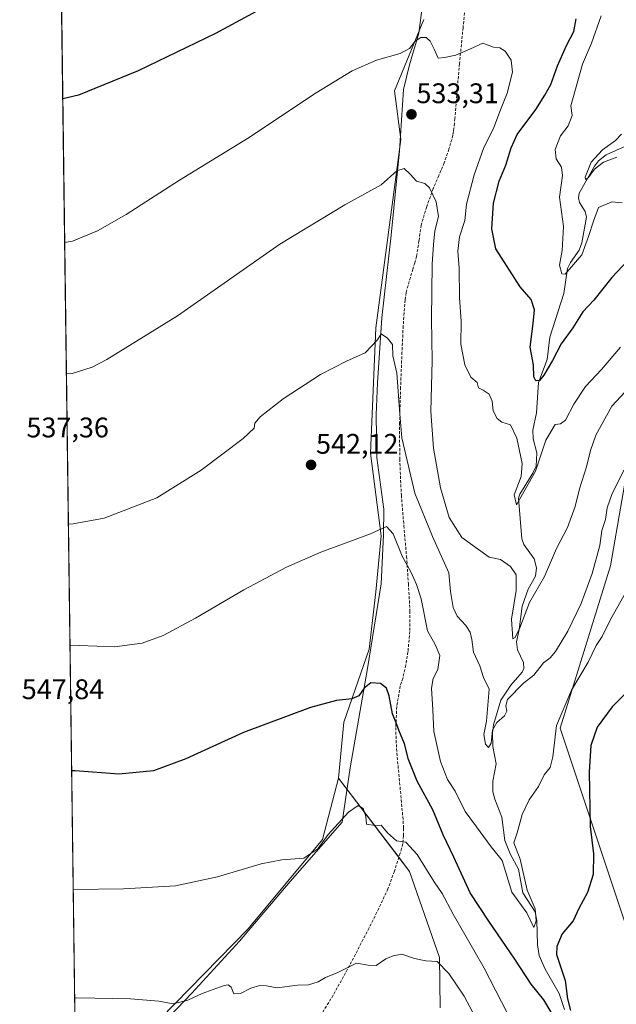
# Model space of a CAD drawing. Units: metres. Extents: x 590113 to 593552, y 4749843 to 4752202.
# Drawn here: x 590120 to 590331, y 4750678 to 4751026 of the extents above; entities that cross this region are included whole.
import ezdxf
from ezdxf.enums import TextEntityAlignment as Align

# ---------------------------------------------------------------- set-up
doc = ezdxf.new("R2010")
doc.units = ezdxf.units.M
doc.header["$MEASUREMENT"] = 0
doc.linetypes.add('TRAZOSX2', pattern=[1.5, 1, -0.5])
for name, color, linetype, lineweight in [('Carátula', 7, 'Continuous', 5), ('Comarca CxS', 133, 'Continuous', 0), ('Comunidad Autónoma CxS', 142, 'Continuous', 0), ('Corriente natural lineal', 142, 'Continuous', 13), ('Curva de nivel maestra', 36, 'Continuous', 30), ('Curva de nivel normal', 36, 'Continuous', 0), ('Entidad de ámbito territorial CxS', 92, 'Continuous', 0), ('Espacio natural protegido', 2, 'Continuous', 13), ('Espacio natural protegido CxS', 2, 'Continuous', 0), ('Municipio CxS', 142, 'Continuous', 0), ('Pastizal CxS', 92, 'Continuous', 0), ('Prado', 92, 'Continuous', 0), ('Prado CxS', 92, 'Continuous', 0), ('Provincia CxS', 1, 'Continuous', 0), ('Punto de cota en terreno', 7, 'Continuous', 0), ('Rótulo de punto de cota en terreno', 19, 'Continuous', 0), ('Senda', 19, 'TRAZOSX2', 0)]:
    doc.layers.add(name, color=color, linetype=linetype, lineweight=lineweight)
doc.styles.add('Arial', font='arial.ttf', dxfattribs={"height": 0.2})

# ---------------------------------------------------------------- blocks, each defined once
blk = doc.blocks.new('5PATER')
at = {"layer": 'Carátula', "linetype": 'Continuous', "lineweight": 5}
h = blk.add_hatch(color=250, dxfattribs=at)
edge = h.paths.add_edge_path()
edge.add_ellipse((0, 0.01), major_axis=(-1.33, -1.34), ratio=0.999422, start_angle=0, end_angle=360)

msp = doc.modelspace()

# ---------------------------------------------------------------- linework, layer by layer
at = {"layer": 'Comarca CxS', "color": 133, "linetype": 'Continuous', "lineweight": 0}
msp.add_polyline3d([(593552.34, 4749888.76, 576.12), (590150.35, 4749843.3, 720.43), (590119.93, 4752156.75, 448.55), (593520.81, 4752202.18, 432.6), (593552.34, 4749888.76, 576.12)], close=True, dxfattribs=at)
msp.add_polyline3d([(593552.34, 4749888.76, 576.12), (590150.35, 4749843.3, 720.43), (590119.93, 4752156.75, 448.55), (593520.81, 4752202.18, 432.6), (593552.34, 4749888.76, 576.12)], close=True, dxfattribs=at)
at = {"layer": 'Comunidad Autónoma CxS', "color": 142, "linetype": 'Continuous', "lineweight": 0}
msp.add_polyline3d([(593552.34, 4749888.76, 576.12), (590150.35, 4749843.3, 720.43), (590119.93, 4752156.75, 448.55), (592160.83, 4752184.01, 437.58), (592804.12, 4752192.61, 431.83), (593520.81, 4752202.18, 432.6), (593552.34, 4749888.76, 576.12)], close=True, dxfattribs=at)
msp.add_polyline3d([(593552.34, 4749888.76, 576.12), (590150.35, 4749843.3, 720.43), (590119.93, 4752156.75, 448.55), (592160.83, 4752184.01, 437.58), (592804.12, 4752192.61, 431.83), (593520.81, 4752202.18, 432.6), (593552.34, 4749888.76, 576.12)], close=True, dxfattribs=at)
at = {"layer": 'Corriente natural lineal', "color": 142, "linetype": 'Continuous', "lineweight": 13}
msp.add_polyline3d([(590312.63, 4750676.15, 548.38), (590310.71, 4750681.87, 548.27), (590305.78, 4750690.38, 548.41), (590303.63, 4750695.26, 547.93), (590303.08, 4750699.03, 547.33), (590302.85, 4750707.61, 545.35), (590302.19, 4750710.67, 544.91), (590297.86, 4750717.37, 544.46), (590296.37, 4750725.75, 543.54), (590293.41, 4750731.21, 543.95), (590291.5, 4750735.86, 542.87), (590290.44, 4750744.11, 542.87), (590287.93, 4750750.46, 542.69), (590287.28, 4750753.11, 542.71), (590287.26, 4750756.9, 542.4), (590288.42, 4750763, 541.69), (590287.23, 4750769.11, 540.18), (590287.11, 4750773.95, 539.53), (590287.52, 4750776.77, 539.93), (590290.1, 4750785.51, 539.59), (590293.56, 4750790.78, 538.67), (590297.67, 4750795.38, 537.5), (590298.26, 4750796.7, 537.45), (590298.12, 4750798.78, 536.85), (590295.94, 4750803.25, 536.13), (590295.64, 4750806.17, 535.64), (590296.58, 4750810.46, 534.7), (590297.61, 4750818.75, 534.11), (590299.76, 4750824.73, 534.14), (590302.28, 4750829.33, 533.13), (590302.69, 4750832.3, 532.77), (590301.86, 4750835.43, 532.18), (590298.23, 4750840.55, 531.75), (590297.44, 4750842.52, 531.37), (590296.33, 4750856.94, 529.64), (590296.81, 4750858.36, 529.51), (590301.44, 4750865.76, 529.23), (590302.52, 4750868.19, 528.78), (590302.75, 4750872.88, 528.31), (590301.55, 4750877.83, 527.33), (590301.37, 4750880.92, 527.07), (590302.68, 4750887.11, 526.51), (590303.43, 4750897.82, 526), (590306.47, 4750905.89, 523.56), (590307.42, 4750913.83, 522.44), (590312.35, 4750929.27, 521), (590313.63, 4750938.08, 519.6), (590314.68, 4750940.2, 519.48), (590317.82, 4750944.58, 519.3), (590318.76, 4750947.15, 519.26), (590320.36, 4750956.24, 518.36), (590319.9, 4750958.24, 518.07), (590317.88, 4750961.44, 517.45), (590317.59, 4750963.07, 517.23), (590317.82, 4750964.75, 516.95), (590323.14, 4750974.27, 515.09), (590324.56, 4750976.15, 515.05), (590327.31, 4750978.27, 514.4), (590334.14, 4750981.28, 514.74)], dxfattribs=at)
at = {"layer": 'Curva de nivel maestra', "color": 36, "linetype": 'Continuous', "lineweight": 30}
for points in [[(590206.65, 4751030.5, 525), (590189.23, 4751021.08, 525), (590161.78, 4751007.9, 525), (590140.74, 4750999.32, 525), (590135.17, 4750998.01, 525)], [(590336.82, 4750942.85, 525), (590329.37, 4750934.85, 525), (590322.99, 4750926.85, 525), (590319.1, 4750922.76, 525), (590315.56, 4750917.13, 525), (590311.46, 4750911.42, 525), (590308.39, 4750905.52, 525), (590305.22, 4750900.33, 525), (590303.71, 4750898.51, 525), (590302.48, 4750898.35, 525), (590301.76, 4750899.82, 525), (590301.58, 4750904.02, 525), (590300.39, 4750910.25, 525), (590301.53, 4750918.58, 525), (590301.92, 4750923.46, 525), (590300.74, 4750927.09, 525), (590296.94, 4750931.6, 525), (590288.33, 4750944.97, 525), (590286.91, 4750952.05, 525), (590287.53, 4750961.19, 525), (590289.52, 4750968.96, 525), (590291.8, 4750974.6, 525), (590293.76, 4750980.7, 525), (590295.81, 4750985.48, 525), (590302.5, 4750994.25, 525), (590305.66, 4750999.32, 525), (590307.76, 4751003.05, 525), (590310.06, 4751009.65, 525), (590313.32, 4751016.94, 525), (590315.86, 4751021.87, 525), (590316.69, 4751026.28, 525)], [(590307.9, 4750675.26, 550), (590305.31, 4750679.57, 550), (590300.78, 4750685.16, 550), (590295.06, 4750693.98, 550), (590285.79, 4750707.36, 550), (590279.26, 4750717.46, 550), (590273.48, 4750730.07, 550), (590269.72, 4750737.92, 550), (590266.02, 4750746.76, 550), (590260.47, 4750756.87, 550), (590257.44, 4750764.52, 550), (590256.05, 4750770.12, 550), (590254.01, 4750774.84, 550), (590253.06, 4750777.5, 550), (590251.78, 4750780.64, 550), (590250.56, 4750786.98, 550), (590249.62, 4750789.72, 550), (590247.47, 4750791.44, 550), (590244.12, 4750791.68, 550), (590241.79, 4750789.78, 550), (590239.86, 4750787.04, 550), (590237.42, 4750786, 550), (590232.01, 4750785.42, 550), (590222.72, 4750782.9, 550), (590199.09, 4750774.12, 550), (590178.72, 4750764.76, 550), (590167.27, 4750760.56, 550), (590155.03, 4750759.35, 550), (590139.58, 4750760.52, 550), (590138.29, 4750760.5, 550)], [(590334.11, 4750787.83, 550), (590329.38, 4750783.14, 550), (590324.15, 4750775.9, 550), (590321.87, 4750769.47, 550), (590321.26, 4750760.18, 550), (590321.64, 4750740.86, 550), (590322.83, 4750731.2, 550), (590322.77, 4750723.86, 550), (590320.72, 4750717.53, 550), (590317.64, 4750711.86, 550), (590315.59, 4750707.53, 550), (590311.78, 4750702.96, 550), (590309.86, 4750698.41, 550), (590309.81, 4750695.6, 550), (590312.86, 4750686.38, 550), (590313.63, 4750679.89, 550), (590314.72, 4750675.87, 550)]]:
    msp.add_polyline3d(points, dxfattribs=at)
at = {"layer": 'Curva de nivel normal', "color": 36, "linetype": 'Continuous', "lineweight": 0}
for points in [[(590325.59, 4751027.33, 520), (590322.14, 4751017.76, 520), (590318.96, 4751010.29, 520), (590314.83, 4750995.52, 520), (590315.25, 4750992.2, 520), (590313.85, 4750988.46, 520), (590311.16, 4750984.93, 520), (590309.34, 4750980.1, 520), (590309.64, 4750976.85, 520), (590311.51, 4750973.92, 520), (590311.87, 4750970.95, 520), (590310.87, 4750963.28, 520), (590312.2, 4750952.94, 520), (590311.8, 4750944.44, 520), (590310.85, 4750939.19, 520), (590311.6, 4750936.24, 520), (590312.82, 4750936.11, 520), (590318.66, 4750942.84, 520), (590321.1, 4750949.39, 520), (590322.8, 4750954.78, 520), (590324.65, 4750959.58, 520), (590329.34, 4750961.59, 520), (590333.03, 4750961.29, 520)], [(590135.83, 4750947.29, 530), (590138.61, 4750947.67, 530), (590147.41, 4750951.34, 530), (590157.61, 4750957.13, 530), (590176.41, 4750969.33, 530), (590200.46, 4750983.97, 530), (590224.79, 4751000.12, 530), (590237.46, 4751007.98, 530), (590246.12, 4751011.74, 530), (590254.46, 4751014.07, 530), (590257.79, 4751015.81, 530), (590259.79, 4751018.36, 530), (590261.79, 4751019.75, 530), (590263.66, 4751019.74, 530), (590265.12, 4751018.42, 530), (590266.67, 4751015.4, 530), (590267.96, 4751012.4, 530), (590270.12, 4751012.66, 530), (590274.1, 4751013.52, 530), (590279.34, 4751015.67, 530), (590283.76, 4751017.7, 530), (590287.46, 4751016.33, 530), (590289.75, 4751016.09, 530), (590291.66, 4751014.84, 530), (590293.69, 4751011.64, 530), (590294.25, 4751007.51, 530), (590292.34, 4751000.02, 530), (590289.68, 4750993.51, 530), (590287.43, 4750987.49, 530), (590284.05, 4750980.85, 530), (590280.6, 4750971.19, 530), (590277.93, 4750960.85, 530), (590277.29, 4750955.08, 530), (590275.48, 4750949.2, 530), (590274.81, 4750944.25, 530), (590275.32, 4750938.22, 530), (590275.5, 4750927.83, 530), (590276.07, 4750919.38, 530), (590275.92, 4750911.31, 530), (590277.29, 4750904.07, 530), (590279.52, 4750899.68, 530), (590281.68, 4750897.74, 530), (590282.2, 4750895.89, 530), (590283.83, 4750895.1, 530), (590285.89, 4750893.66, 530), (590287.05, 4750891.23, 530), (590287.31, 4750887.72, 530), (590288.8, 4750885.02, 530), (590290.43, 4750883.8, 530), (590293.46, 4750882.76, 530), (590295.74, 4750878.07, 530), (590297.66, 4750869.17, 530), (590297.25, 4750864.53, 530), (590294.73, 4750858.1, 530), (590295.6, 4750854.48, 530), (590302.32, 4750866.39, 530), (590305.96, 4750877.37, 530), (590309.32, 4750882.91, 530), (590311.12, 4750883.11, 530), (590312.98, 4750884.5, 530), (590315.94, 4750890.14, 530), (590320.02, 4750896.42, 530), (590325.68, 4750902.39, 530), (590332.34, 4750910.32, 530)], [(590331.11, 4750977.36, 515), (590326.35, 4750975.69, 515), (590323.24, 4750973.23, 515), (590320.95, 4750970.1, 515), (590319.97, 4750969.57, 515), (590319.92, 4750970.29, 515), (590322.02, 4750975.7, 515), (590326.02, 4750979.99, 515), (590330.58, 4750983.27, 515), (590332.71, 4750985.52, 515)], [(590333.98, 4750894.51, 535), (590329.34, 4750889.37, 535), (590323.71, 4750879.2, 535), (590321.76, 4750873.71, 535), (590320.4, 4750867.92, 535), (590317.91, 4750860.21, 535), (590316.39, 4750853.95, 535), (590313.61, 4750846.47, 535), (590309.78, 4750839.12, 535), (590305.46, 4750829.25, 535), (590300.23, 4750820.02, 535), (590296.79, 4750811.02, 535), (590295.19, 4750807.69, 535), (590294.32, 4750807.22, 535), (590293.88, 4750814.11, 535), (590295.46, 4750824.31, 535), (590295.48, 4750829.85, 535), (590293.5, 4750832.8, 535), (590289.93, 4750835.2, 535), (590285.96, 4750836.03, 535), (590276.27, 4750842.96, 535), (590271.8, 4750850.01, 535), (590268.72, 4750860.53, 535), (590266.22, 4750874.53, 535), (590265.28, 4750887.52, 535), (590265.8, 4750905.52, 535), (590265.54, 4750920.18, 535), (590265.79, 4750939.6, 535), (590266.28, 4750946.59, 535), (590266.73, 4750951.42, 535), (590268.04, 4750956.39, 535), (590267.18, 4750961.65, 535), (590264.83, 4750966.62, 535), (590263.23, 4750968.08, 535), (590260.19, 4750968.98, 535), (590258.06, 4750971.42, 535), (590255.85, 4750973.42, 535), (590253.24, 4750972.58, 535), (590247.73, 4750967.69, 535), (590234.94, 4750960.53, 535), (590211.96, 4750946.66, 535), (590175.79, 4750921.35, 535), (590150.71, 4750905.94, 535), (590145.6, 4750903.22, 535), (590138.48, 4750901, 535), (590136.44, 4750900.89, 535)], [(590333.63, 4750866.88, 540), (590329.47, 4750858.57, 540), (590327.72, 4750853.47, 540), (590327.11, 4750849.3, 540), (590325.8, 4750845.43, 540), (590325.02, 4750840.16, 540), (590322.36, 4750830.32, 540), (590318.42, 4750819.66, 540), (590313.81, 4750809.86, 540), (590309.4, 4750802.68, 540), (590307.52, 4750800.46, 540), (590305.12, 4750798.72, 540), (590301.7, 4750794.36, 540), (590298.08, 4750791.46, 540), (590292.41, 4750785.76, 540), (590291.8, 4750783.53, 540), (590292.22, 4750781.63, 540), (590291.31, 4750779.93, 540), (590288.63, 4750777.63, 540), (590287.18, 4750774.86, 540), (590286.69, 4750770.34, 540), (590285.76, 4750768.78, 540), (590284.61, 4750769.97, 540), (590284.03, 4750773.39, 540), (590285.03, 4750778.11, 540), (590286, 4750789.4, 540), (590283.9, 4750793.54, 540), (590282.67, 4750797.62, 540), (590280.38, 4750802.42, 540), (590279.84, 4750807, 540), (590279.24, 4750809.53, 540), (590277.7, 4750811.86, 540), (590274.68, 4750815.2, 540), (590273.2, 4750818.2, 540), (590272.33, 4750823.86, 540), (590271.69, 4750830.56, 540), (590265.94, 4750843.35, 540), (590259.68, 4750858.7, 540), (590255.06, 4750878.24, 540), (590254.32, 4750886.66, 540), (590253.31, 4750901.12, 540), (590251.9, 4750907.17, 540), (590251.74, 4750911.22, 540), (590249.99, 4750913.45, 540), (590247.8, 4750914.96, 540), (590246.5, 4750912.85, 540), (590242.09, 4750908.22, 540), (590235.52, 4750905.33, 540), (590226.31, 4750900.56, 540), (590213.09, 4750892.05, 540), (590204.98, 4750885.63, 540), (590203.09, 4750883.38, 540), (590202.83, 4750881.62, 540), (590199, 4750878, 540), (590184.12, 4750866.82, 540), (590168.46, 4750857.01, 540), (590149.79, 4750849.85, 540), (590138.79, 4750847.86, 540), (590137.14, 4750847.76, 540)], [(590335.71, 4750826.14, 545), (590328.88, 4750814.05, 545), (590325.89, 4750807.99, 545), (590323.76, 4750804.87, 545), (590320.97, 4750798.9, 545), (590315.1, 4750789.05, 545), (590309.81, 4750776.56, 545), (590308.46, 4750765.42, 545), (590307.5, 4750761.72, 545), (590305.45, 4750759.15, 545), (590303.37, 4750754.94, 545), (590300.08, 4750750.31, 545), (590297.64, 4750745.04, 545), (590295.87, 4750738.67, 545), (590294.66, 4750735.12, 545), (590296.89, 4750729.31, 545), (590299.4, 4750718.3, 545), (590302.19, 4750711.75, 545), (590302.59, 4750707.5, 545), (590301.71, 4750705.17, 545), (590299.31, 4750710.35, 545), (590293.93, 4750717.67, 545), (590290.53, 4750728.88, 545), (590286.7, 4750733.72, 545), (590281.42, 4750740.7, 545), (590277.46, 4750746.16, 545), (590273.98, 4750753.36, 545), (590271.23, 4750757.46, 545), (590268.73, 4750763.8, 545), (590266.39, 4750774.38, 545), (590266.02, 4750782.12, 545), (590265.55, 4750789.8, 545), (590266.09, 4750793.18, 545), (590267.82, 4750796.29, 545), (590268.46, 4750801.24, 545), (590266.82, 4750805.22, 545), (590264.09, 4750809.96, 545), (590261.95, 4750821.35, 545), (590260.28, 4750826.35, 545), (590258.41, 4750830.59, 545), (590255.21, 4750836.38, 545), (590252.05, 4750844.26, 545), (590249.65, 4750846.84, 545), (590243.94, 4750844.28, 545), (590226.38, 4750837.76, 545), (590214.31, 4750832.54, 545), (590199.25, 4750824.5, 545), (590182.1, 4750814.48, 545), (590170.64, 4750808.35, 545), (590163.21, 4750805.68, 545), (590153.48, 4750804.3, 545), (590140.96, 4750804.88, 545), (590137.71, 4750804.75, 545)], [(590296.41, 4750666.99, 555), (590284.22, 4750690.74, 555), (590273.2, 4750709.86, 555), (590269.28, 4750717.2, 555), (590266.51, 4750721.35, 555), (590260.5, 4750730.9, 555), (590256.43, 4750735.32, 555), (590253.21, 4750735.79, 555), (590250.04, 4750738.58, 555), (590247.79, 4750741.36, 555), (590245.46, 4750741.24, 555), (590242.6, 4750741.66, 555), (590242.32, 4750744.38, 555), (590241.4, 4750747.2, 555), (590239.66, 4750748.28, 555), (590236.15, 4750745.95, 555), (590229.05, 4750738.01, 555), (590225.35, 4750732.9, 555), (590220.37, 4750729.62, 555), (590212.68, 4750729.06, 555), (590205.32, 4750727.63, 555), (590189.89, 4750723.11, 555), (590174.98, 4750719.85, 555), (590156.69, 4750718.77, 555), (590138.84, 4750718.64, 555)], [(590284.28, 4750667.32, 560), (590277.14, 4750680.89, 560), (590271.66, 4750688.89, 560), (590267.55, 4750693.1, 560), (590263.5, 4750693.33, 560), (590259.54, 4750694.21, 560), (590255.06, 4750695.78, 560), (590251.94, 4750695.17, 560), (590249.46, 4750694.12, 560), (590246.04, 4750691.71, 560), (590243.13, 4750691.82, 560), (590239.04, 4750692.5, 560), (590232.46, 4750689.26, 560), (590228.12, 4750687.45, 560), (590225.46, 4750685.97, 560), (590222.06, 4750684.86, 560), (590218.2, 4750684.73, 560), (590210.93, 4750683.82, 560), (590207.15, 4750684.52, 560), (590204.88, 4750684.7, 560), (590201.68, 4750683.68, 560), (590198.04, 4750681.77, 560), (590195.62, 4750681.68, 560), (590194.7, 4750684.1, 560), (590193.64, 4750684.87, 560), (590192.19, 4750684.62, 560), (590184.4, 4750681.83, 560), (590179.38, 4750679.48, 560), (590174.19, 4750678.2, 560), (590169.14, 4750679.11, 560), (590159.12, 4750679.99, 560), (590140.12, 4750680.24, 560), (590139.35, 4750680.18, 560)]]:
    msp.add_polyline3d(points, dxfattribs=at)
at = {"layer": 'Entidad de ámbito territorial CxS', "color": 92, "linetype": 'Continuous', "lineweight": 0}
msp.add_polyline3d([(591316.32, 4749858.88, 679.55), (590150.35, 4749843.3, 720.43), (590129.24, 4751448.35, 491.57)], dxfattribs=at)
msp.add_polyline3d([(591316.32, 4749858.88, 679.55), (590150.35, 4749843.3, 720.43), (590129.24, 4751448.35, 491.57)], dxfattribs=at)
at = {"layer": 'Espacio natural protegido', "color": 2, "linetype": 'Continuous', "lineweight": 13}
msp.add_polyline3d([(590165.15, 4750665.56, 561.9), (590180.83, 4750681.9, 559.39), (590197.66, 4750700.27, 557.42), (590215.52, 4750721.43, 555.75), (590234.01, 4750742.33, 555.04), (590236.75, 4750761.64, 552.64), (590242.98, 4750796.7, 549.19), (590247.79, 4750826.67, 546.55), (590248.62, 4750843.96, 544.91), (590248.65, 4750852.98, 543.86), (590246.18, 4750871.16, 542.58), (590245.98, 4750886.29, 541.83), (590246.41, 4750897.6, 541.16), (590248.02, 4750920.6, 539.29), (590251.3, 4750949.82, 537.23), (590254.21, 4750979.68, 534), (590255.69, 4751001.28, 531.99), (590257.75, 4751010.04, 530.69), (590261.1, 4751021.21, 529.61), (590262.54, 4751032.14, 528.03)], dxfattribs=at)
at = {"layer": 'Espacio natural protegido CxS', "color": 2, "linetype": 'Continuous', "lineweight": 0}
msp.add_polyline3d([(590165.15, 4750665.56, 561.9), (590180.83, 4750681.9, 559.39), (590197.66, 4750700.27, 557.42), (590215.52, 4750721.43, 555.75), (590234.01, 4750742.33, 555.04), (590236.75, 4750761.64, 552.64), (590242.98, 4750796.7, 549.19), (590247.79, 4750826.67, 546.55), (590248.62, 4750843.96, 544.91), (590248.65, 4750852.98, 543.86), (590246.18, 4750871.16, 542.58), (590245.98, 4750886.29, 541.83), (590246.41, 4750897.6, 541.16), (590248.02, 4750920.6, 539.29), (590251.3, 4750949.82, 537.23), (590254.21, 4750979.68, 534), (590255.69, 4751001.28, 531.99), (590257.75, 4751010.04, 530.69), (590261.1, 4751021.21, 529.61), (590262.54, 4751032.14, 528.03)], dxfattribs=at)
msp.add_polyline3d([(590165.15, 4750665.56, 561.9), (590180.83, 4750681.9, 559.39), (590197.66, 4750700.27, 557.42), (590215.52, 4750721.43, 555.75), (590234.01, 4750742.33, 555.04), (590236.75, 4750761.64, 552.64), (590242.98, 4750796.7, 549.19), (590247.79, 4750826.67, 546.55), (590248.62, 4750843.96, 544.91), (590248.65, 4750852.98, 543.86), (590246.18, 4750871.16, 542.58), (590245.98, 4750886.29, 541.83), (590246.41, 4750897.6, 541.16), (590248.02, 4750920.6, 539.29), (590251.3, 4750949.82, 537.23), (590254.21, 4750979.68, 534), (590255.69, 4751001.28, 531.99), (590257.75, 4751010.04, 530.69), (590261.1, 4751021.21, 529.61), (590262.54, 4751032.14, 528.03)], dxfattribs=at)
at = {"layer": 'Municipio CxS', "color": 142, "linetype": 'Continuous', "lineweight": 0}
msp.add_polyline3d([(592868.04, 4749879.62, 790.28), (590150.35, 4749843.3, 720.43), (590119.93, 4752156.75, 448.55), (592063.17, 4752182.71, 444.99), (592160.83, 4752184.01, 437.58), (593520.81, 4752202.18, 432.6), (593533.5, 4751270.86, 466.64), (593552.34, 4749888.76, 576.12), (592868.04, 4749879.62, 790.28)], close=True, dxfattribs=at)
msp.add_polyline3d([(592868.04, 4749879.62, 790.28), (590150.35, 4749843.3, 720.43), (590119.93, 4752156.75, 448.55), (592063.17, 4752182.71, 444.99), (592160.83, 4752184.01, 437.58), (593520.81, 4752202.18, 432.6), (593533.5, 4751270.86, 466.64), (593552.34, 4749888.76, 576.12), (592868.04, 4749879.62, 790.28)], close=True, dxfattribs=at)
at = {"layer": 'Pastizal CxS', "color": 92, "linetype": 'Continuous', "lineweight": 0}
for points in [[(590375.49, 4751029.6, 508.83), (590365.44, 4751020.15, 509.51), (590357.77, 4751010.7, 510.5), (590368.4, 4751004.2, 513.42), (590382.58, 4751003.61, 515.29), (590393.21, 4751003.02, 518.15), (590438.58, 4750997.98, 527.11), (590403.39, 4750980.56, 528.37), (590381.6, 4750956.49, 531.92), (590341.89, 4750908.37, 533.98), (590328.85, 4750833.03, 541.79), (590311.04, 4750775.55, 545.76), (590340.35, 4750687.64, 556.33), (590345.71, 4750659.41, 560.18)], [(590268.61, 4750676.79, 561.85), (590268.39, 4750694.58, 559.33), (590257.83, 4750724.92, 556.11), (590232.71, 4750757.89, 552.7), (590234.6, 4750777.67, 550.8), (590243.48, 4750803.5, 548.46), (590245.91, 4750823.83, 546.82), (590247.79, 4750843.61, 544.97), (590244.02, 4750872.81, 542.42), (590245.91, 4750917.08, 539.59), (590254.76, 4750983.66, 533.62), (590252.47, 4751000.86, 531.49), (590262.79, 4751026.08, 528.88)], [(590232.71, 4750757.89, 552.7), (590234.6, 4750777.67, 550.8), (590243.48, 4750803.5, 548.46), (590245.91, 4750823.83, 546.82), (590247.79, 4750843.61, 544.97), (590244.02, 4750872.81, 542.42), (590245.91, 4750917.08, 539.59), (590254.76, 4750983.66, 533.62), (590252.47, 4751000.86, 531.49), (590262.79, 4751026.08, 528.88)], [(590345.71, 4750659.41, 560.18), (590340.35, 4750687.64, 556.33), (590311.04, 4750775.55, 545.76), (590328.85, 4750833.03, 541.79), (590341.89, 4750908.37, 533.98), (590381.6, 4750956.49, 531.92), (590403.39, 4750980.56, 528.37), (590438.58, 4750997.98, 527.11)], [(590340.35, 4750687.64, 556.33), (590311.04, 4750775.55, 545.76), (590328.85, 4750833.03, 541.79), (590341.89, 4750908.37, 533.98)], [(590159.2, 4750662.28, 562.21), (590200.67, 4750704.66, 556.96), (590227.06, 4750736.22, 554.67), (590232.71, 4750757.89, 552.7), (590257.83, 4750724.92, 556.11), (590268.39, 4750694.58, 559.33), (590268.61, 4750676.79, 561.85)], [(590159.2, 4750662.28, 562.21), (590200.67, 4750704.66, 556.96), (590227.06, 4750736.22, 554.67), (590232.71, 4750757.89, 552.7)], [(590232.71, 4750757.89, 552.7), (590253.99, 4750729.97, 555.57), (590257.83, 4750724.92, 556.11), (590268.39, 4750694.58, 559.33), (590268.61, 4750676.79, 561.85)]]:
    msp.add_polyline3d(points, dxfattribs=at)
at = {"layer": 'Prado', "color": 92, "linetype": 'Continuous', "lineweight": 0}
for points in [[(590139.66, 4750656.43, 563.02), (590134.41, 4751055.39, 518.65), (590134.39, 4751057.38, 518.39), (590134.36, 4751059.37, 518.32), (590127.38, 4751589.98, 466.77)], [(590232.71, 4750757.89, 552.7), (590234.6, 4750777.67, 550.8), (590243.48, 4750803.5, 548.46), (590245.91, 4750823.83, 546.82), (590247.79, 4750843.61, 544.97), (590244.02, 4750872.81, 542.42), (590245.91, 4750917.08, 539.59), (590254.76, 4750983.66, 533.62), (590252.47, 4751000.86, 531.49), (590262.79, 4751026.08, 528.88)], [(590159.2, 4750662.28, 562.21), (590200.67, 4750704.66, 556.96), (590227.06, 4750736.22, 554.67), (590232.71, 4750757.89, 552.7)]]:
    msp.add_polyline3d(points, dxfattribs=at)
at = {"layer": 'Prado CxS', "color": 92, "linetype": 'Continuous', "lineweight": 0}
for points in [[(590139.66, 4750656.42, 563.02), (590127.38, 4751589.98, 466.77)], [(590262.79, 4751026.08, 528.88), (590252.47, 4751000.86, 531.49), (590254.76, 4750983.66, 533.62), (590245.91, 4750917.08, 539.59), (590244.02, 4750872.81, 542.42), (590247.79, 4750843.61, 544.97), (590245.91, 4750823.83, 546.82), (590243.48, 4750803.5, 548.46), (590234.6, 4750777.67, 550.8), (590232.71, 4750757.89, 552.7), (590227.06, 4750736.22, 554.67), (590200.67, 4750704.66, 556.96), (590159.2, 4750662.28, 562.21)]]:
    msp.add_polyline3d(points, dxfattribs=at)
at = {"layer": 'Provincia CxS', "color": 1, "linetype": 'Continuous', "lineweight": 0}
msp.add_polyline3d([(591316.32, 4749858.88, 679.55), (590150.35, 4749843.3, 720.43), (590129.24, 4751448.35, 491.57), (590119.93, 4752156.75, 448.55), (590750, 4752165.17, 440.24), (591380.35, 4752173.59, 448.32), (592063.17, 4752182.71, 444.99), (592804.12, 4752192.61, 431.83), (593520.81, 4752202.18, 432.6), (593533.5, 4751270.86, 466.64), (593552.34, 4749888.76, 576.12), (592868.04, 4749879.62, 790.28), (591316.32, 4749858.88, 679.55)], close=True, dxfattribs=at)
msp.add_polyline3d([(591316.32, 4749858.88, 679.55), (590150.35, 4749843.3, 720.43), (590129.24, 4751448.35, 491.57), (590119.93, 4752156.75, 448.55), (590750, 4752165.17, 440.24), (591380.35, 4752173.59, 448.32), (592063.17, 4752182.71, 444.99), (592804.12, 4752192.61, 431.83), (593520.81, 4752202.18, 432.6), (593533.5, 4751270.86, 466.64), (593552.34, 4749888.76, 576.12), (592868.04, 4749879.62, 790.28), (591316.32, 4749858.88, 679.55)], close=True, dxfattribs=at)
at = {"layer": 'Senda', "color": 19, "linetype": 'TRAZOSX2', "lineweight": 0}
msp.add_polyline3d([(590278.02, 4751035.9, 527.56), (590276.72, 4751023.21, 528.81), (590275.44, 4751010.5, 530.47), (590274.6, 4751000.8, 531.74), (590273.82, 4750991.09, 532.58), (590273.67, 4750989.4, 532.71), (590273.5, 4750987.71, 532.79), (590273.33, 4750986.43, 532.82), (590273.09, 4750985.15, 532.85), (590271.74, 4750980.22, 533.08), (590270.03, 4750975.41, 533.56), (590268.11, 4750970.87, 534.05), (590266.17, 4750966.34, 534.69), (590263.85, 4750959.93, 535.5), (590261.9, 4750953.39, 536.16), (590261.13, 4750947.87, 536.62), (590260.27, 4750942.35, 536.88), (590259.61, 4750940.09, 537.13), (590258.94, 4750937.84, 537.38), (590258.09, 4750934.94, 537.69), (590257.25, 4750932.03, 537.95), (590256.61, 4750929.52, 538.05), (590256.21, 4750926.96, 538.11), (590255.54, 4750917.73, 538.59), (590255.12, 4750908.5, 539.16), (590254.62, 4750896.03, 539.84), (590254.27, 4750883.55, 539.86), (590254.31, 4750870.74, 540.63), (590254.89, 4750857.92, 541.79), (590255.78, 4750847.13, 542.65), (590256.72, 4750836.34, 544.44), (590257.39, 4750826.71, 545.94), (590257.93, 4750817.07, 545.99), (590257.87, 4750809.82, 546.6), (590257.23, 4750802.56, 547.43), (590256.48, 4750797.85, 547.96), (590255.42, 4750793.2, 548.32), (590254.95, 4750791.88, 548.5), (590254.49, 4750790.55, 548.71), (590253.27, 4750783.21, 549.3), (590252.92, 4750775.86, 549.85), (590253.05, 4750771.36, 550.41), (590253.31, 4750766.87, 551.01), (590254.43, 4750754.83, 552.33), (590255.53, 4750742.79, 554.07), (590255.64, 4750740.17, 554.4), (590255.64, 4750737.56, 554.72), (590255.57, 4750736.17, 554.88), (590255.37, 4750734.8, 555.04), (590254.96, 4750733.13, 555.24), (590254.47, 4750731.48, 555.41), (590252.45, 4750725.08, 556.12), (590250.12, 4750718.82, 557.17), (590246.92, 4750711.87, 557.91), (590243.48, 4750705.01, 558.69), (590237.28, 4750693.05, 559.82), (590230.79, 4750681.19, 560.63), (590223.47, 4750669.4, 561.8)], dxfattribs=at)

# ---------------------------------------------------------------- block references
at = {"layer": 'Punto de cota en terreno', "linetype": 'Continuous', "lineweight": 0}
for p in [(590258.47, 4750992.55, 533.31), (590222.96, 4750868.65, 542.12)]:
    msp.add_blockref('5PATER', p, dxfattribs=at)

# ---------------------------------------------------------------- texts
at = {"layer": 'Rótulo de punto de cota en terreno', "color": 19, "linetype": 'Continuous', "lineweight": 0, "style": 'Arial'}
for s, p in [('533,31', (590260.23, 4750994.31)), ('537,36', (590122.32, 4750876.19)), ('542,12', (590224.72, 4750870.41)), ('547,84', (590120.66, 4750783.68))]:
    msp.add_text(s, height=7, dxfattribs=at).set_placement(p, align=Align.BOTTOM_LEFT)

doc.saveas('drawing.dxf')
